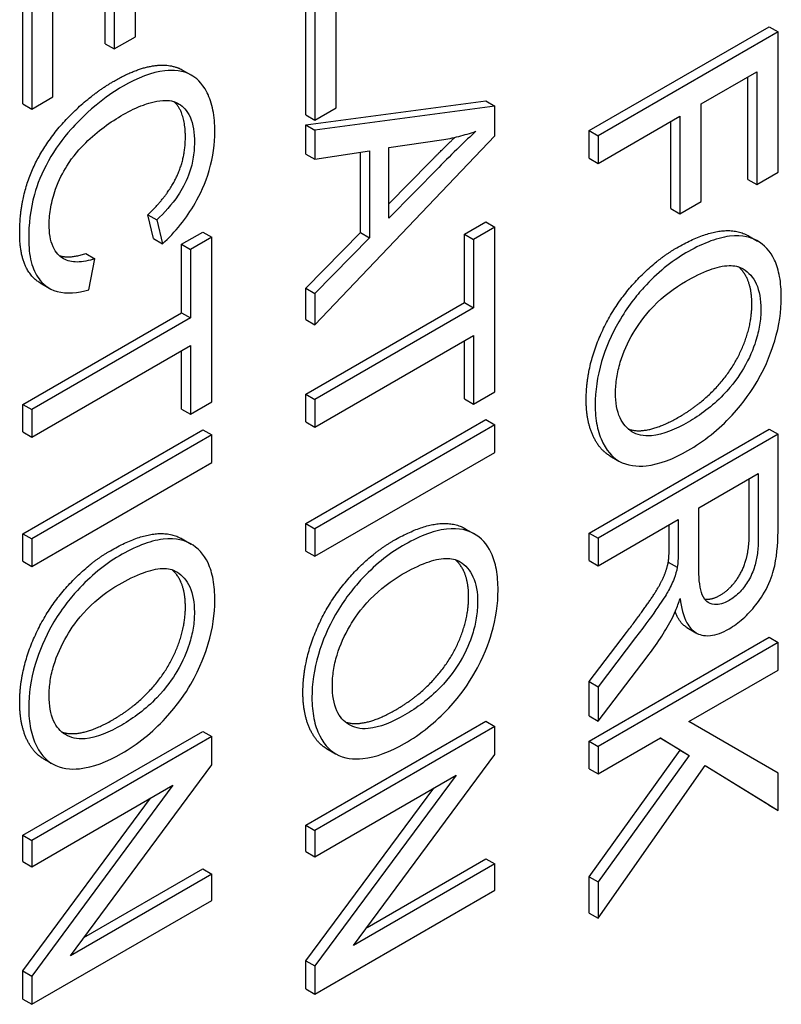
# Model space of a CAD drawing. Units: millimetres. Extents: x 195 to 6071, y 24 to 3405.
# Drawn here: x 994 to 1001, y 2420 to 2430 of the extents above; entities that cross this region are included whole.
import ezdxf

# ---------------------------------------------------------------- set-up
doc = ezdxf.new("R2010")
doc.units = ezdxf.units.MM
doc.header["$LTSCALE"] = 12.5
doc.layers.add('Visible Edges(Hillmar_metric)', color=7, linetype='Continuous', lineweight=25)

msp = doc.modelspace()

# ---------------------------------------------------------------- linework, layer by layer
at = {"layer": 'Visible Edges(Hillmar_metric)'}
for p, q in [((994.8644, 2429.5474), (994.8644, 2430.6785)), ((994.6556, 2430.5579), (994.6556, 2429.4269)), ((994.5672, 2429.4779), (994.5672, 2430.5069)), ((993.7574, 2428.8875), (993.7574, 2430.4122)), ((993.8458, 2430.3611), (993.8458, 2428.8364)), ((994.0547, 2428.957), (994.0547, 2430.211)), ((996.5394, 2428.7783), (996.5394, 2430.0541)), ((996.6278, 2430.0031), (996.6278, 2428.7273)), ((996.8366, 2428.8479), (996.8366, 2429.8529)), ((999.3213, 2428.6248), (1001.0891, 2429.6454)), ((1001.0891, 2429.6454), (1001.1775, 2429.5944)), ((994.6556, 2429.4269), (994.8644, 2429.5474)), ((1001.1775, 2429.5944), (999.4097, 2428.5738)), ((1001.1775, 2428.216), (1001.1775, 2429.5944)), ((994.5672, 2429.4779), (994.6556, 2429.4269)), ((995.3283, 2429.2192), (995.4167, 2429.1681)), ((1000.4216, 2428.8873), (1000.9686, 2429.2031)), ((1000.9686, 2429.2031), (1000.9686, 2428.0954)), ((1000.8802, 2428.1464), (1000.8802, 2429.1521)), ((993.7574, 2428.8875), (993.8458, 2428.8364)), ((993.8458, 2428.8364), (994.0547, 2428.957)), ((996.5394, 2428.6803), (998.3071, 2428.9168)), ((998.3071, 2428.9168), (998.3955, 2428.8657)), ((1000.4216, 2427.9289), (1000.4216, 2428.8873)), ((996.5394, 2428.7783), (996.6278, 2428.7273)), ((998.3955, 2428.8657), (996.6278, 2428.6293)), ((996.6278, 2428.7273), (996.8366, 2428.8479)), ((998.3955, 2428.5733), (998.3955, 2428.8657)), ((996.5394, 2428.6803), (996.6278, 2428.6293)), ((996.5394, 2428.394), (996.5394, 2428.6803)), ((999.4097, 2428.3031), (1000.2127, 2428.7667)), ((1000.1244, 2427.8594), (1000.1244, 2428.7157)), ((1000.2127, 2428.7667), (1000.2127, 2427.8083)), ((996.6278, 2428.6293), (996.6278, 2428.343)), ((999.3213, 2428.6248), (999.4097, 2428.5738)), ((999.3213, 2428.3541), (999.3213, 2428.6248)), ((996.6278, 2426.7187), (998.3955, 2428.5733)), ((997.3527, 2428.4597), (997.8714, 2428.5336)), ((999.4097, 2428.5738), (999.4097, 2428.3031)), ((996.5394, 2428.394), (996.6278, 2428.343)), ((996.6278, 2428.343), (997.1627, 2428.4278)), ((997.0743, 2427.6231), (997.0743, 2428.4138)), ((997.1627, 2428.4278), (997.1627, 2427.5721)), ((997.3527, 2427.7658), (997.3527, 2428.4597)), ((997.3527, 2427.9065), (997.7547, 2428.3147)), ((999.3213, 2428.3541), (999.4097, 2428.3031)), ((997.8431, 2428.2636), (997.3527, 2427.7658)), ((1000.9686, 2428.0954), (1001.1775, 2428.216)), ((1000.8802, 2428.1464), (1000.9686, 2428.0954)), ((1000.2127, 2427.8083), (1000.4216, 2427.9289)), ((1000.1244, 2427.8594), (1000.2127, 2427.8083)), ((994.9863, 2427.7984), (995.0746, 2427.7473)), ((995.0415, 2427.5642), (994.9863, 2427.7984)), ((995.0746, 2427.7473), (995.1299, 2427.5132)), ((998.0983, 2427.6076), (998.3071, 2427.7281)), ((998.3071, 2427.7281), (998.3955, 2427.6771)), ((995.3164, 2427.5082), (995.5252, 2427.6288)), ((995.5252, 2427.6288), (995.6136, 2427.5778)), ((996.5394, 2427.0778), (997.0743, 2427.6231)), ((997.0743, 2427.6231), (997.1627, 2427.5721)), ((998.3955, 2427.6771), (998.1867, 2427.5565)), ((998.3955, 2426.059), (998.3955, 2427.6771)), ((995.0415, 2427.5642), (995.1299, 2427.5132)), ((995.6136, 2427.5778), (995.4047, 2427.4572)), ((995.6136, 2425.9597), (995.6136, 2427.5778)), ((997.1627, 2427.5721), (996.6278, 2427.0268)), ((998.0983, 2427.6076), (998.1867, 2427.5565)), ((998.0983, 2426.9354), (998.0983, 2427.6076)), ((998.1867, 2427.5565), (998.1867, 2426.8844)), ((1000.8869, 2427.5907), (1000.9753, 2427.5397)), ((995.3164, 2427.5082), (995.4047, 2427.4572)), ((995.3164, 2426.8361), (995.3164, 2427.5082)), ((995.4047, 2427.4572), (995.4047, 2426.7851)), ((994.3786, 2427.418), (994.467, 2427.3669)), ((994.4077, 2427.062), (994.467, 2427.3669)), ((993.9294, 2427.1289), (994.0178, 2427.0779)), ((996.5394, 2427.0778), (996.6278, 2427.0268)), ((996.5394, 2426.7697), (996.5394, 2427.0778)), ((996.5394, 2426.0354), (998.0983, 2426.9354)), ((996.6278, 2427.0268), (996.6278, 2426.7187)), ((998.0983, 2426.9354), (998.1867, 2426.8844)), ((998.1867, 2426.8844), (996.6278, 2425.9844)), ((993.7574, 2425.9361), (995.3164, 2426.8361)), ((995.4047, 2426.7851), (993.8458, 2425.885)), ((995.3164, 2426.8361), (995.4047, 2426.7851)), ((996.5394, 2426.7697), (996.6278, 2426.7187)), ((996.6278, 2425.7136), (998.1867, 2426.6137)), ((998.0983, 2425.9895), (998.0983, 2426.5627)), ((998.1867, 2426.6137), (998.1867, 2425.9385)), ((993.8458, 2425.6143), (995.4047, 2426.5144)), ((995.3164, 2425.8902), (995.3164, 2426.4633)), ((995.4047, 2426.5144), (995.4047, 2425.8391)), ((996.5394, 2426.0354), (996.6278, 2425.9844)), ((996.5394, 2425.7647), (996.5394, 2426.0354)), ((996.6278, 2425.9844), (996.6278, 2425.7136)), ((998.0983, 2425.9895), (998.1867, 2425.9385)), ((998.1867, 2425.9385), (998.3955, 2426.059)), ((993.7574, 2425.9361), (993.8458, 2425.885)), ((993.7574, 2425.6653), (993.7574, 2425.9361)), ((993.8458, 2425.885), (993.8458, 2425.6143)), ((995.3164, 2425.8902), (995.4047, 2425.8391)), ((995.4047, 2425.8391), (995.6136, 2425.9597)), ((996.5394, 2424.7658), (998.3071, 2425.7865)), ((998.3071, 2425.7865), (998.3955, 2425.7354)), ((993.7574, 2424.6665), (995.5252, 2425.6871)), ((995.5252, 2425.6871), (995.6136, 2425.6361)), ((996.5394, 2425.7647), (996.6278, 2425.7136)), ((998.3955, 2425.7354), (996.6278, 2424.7148)), ((998.3955, 2425.4647), (998.3955, 2425.7354)), ((999.3213, 2424.673), (1001.0891, 2425.6937)), ((1001.0891, 2425.6937), (1001.1775, 2425.6426)), ((993.7574, 2425.6653), (993.8458, 2425.6143)), ((995.6136, 2425.6361), (993.8458, 2424.6155)), ((995.6136, 2425.3654), (995.6136, 2425.6361)), ((1001.1775, 2425.6426), (999.4097, 2424.622)), ((1001.1775, 2424.7371), (1001.1775, 2425.6426)), ((996.6278, 2424.4441), (998.3955, 2425.4647)), ((999.5247, 2425.4313), (999.6131, 2425.3802)), ((993.8458, 2424.3448), (995.6136, 2425.3654)), ((1000.3973, 2424.9215), (1000.9821, 2425.2591)), ((1000.8937, 2424.6645), (1000.8937, 2425.2081)), ((1000.9821, 2425.2591), (1000.9821, 2424.6134)), ((1000.3973, 2424.3412), (1000.3973, 2424.9215)), ((996.5394, 2424.7658), (996.6278, 2424.7148)), ((996.5394, 2424.4951), (996.5394, 2424.7658)), ((996.6278, 2424.7148), (996.6278, 2424.4441)), ((998.1049, 2424.715), (998.1933, 2424.664)), ((999.4097, 2424.3513), (1000.1952, 2424.8048)), ((1000.1068, 2424.5431), (1000.1068, 2424.7538)), ((1000.1952, 2424.8048), (1000.1952, 2424.4921)), ((993.7574, 2424.6665), (993.8458, 2424.6155)), ((993.7574, 2424.3958), (993.7574, 2424.6665)), ((993.8458, 2424.6155), (993.8458, 2424.3448)), ((995.323, 2424.6157), (995.4114, 2424.5646)), ((999.3213, 2424.673), (999.4097, 2424.622)), ((999.3213, 2424.4023), (999.3213, 2424.673)), ((999.4097, 2424.622), (999.4097, 2424.3513)), ((996.5394, 2424.4951), (996.6278, 2424.4441)), ((993.7574, 2424.3958), (993.8458, 2424.3448)), ((999.3213, 2424.4023), (999.4097, 2424.3513)), ((1000.0988, 2424.3875), (1000.1871, 2424.3365)), ((1000.2818, 2423.7449), (1000.3702, 2423.6938)), ((999.3213, 2423.2137), (999.6892, 2423.6968)), ((999.3213, 2422.6287), (1001.0891, 2423.6493)), ((1001.0891, 2423.6493), (1001.1775, 2423.5983)), ((999.7775, 2423.6457), (999.4097, 2423.1626)), ((1001.1775, 2423.5983), (999.4097, 2422.5776)), ((1001.1775, 2423.3276), (1001.1775, 2423.5983)), ((999.4097, 2422.825), (999.8907, 2423.4559)), ((1000.3017, 2422.8219), (1001.1775, 2423.3276)), ((999.3213, 2423.2137), (999.4097, 2423.1626)), ((999.3213, 2422.8761), (999.3213, 2423.2137)), ((999.4097, 2423.1626), (999.4097, 2422.825)), ((999.3213, 2422.8761), (999.4097, 2422.825)), ((996.5394, 2421.8036), (998.3071, 2422.8242)), ((998.3071, 2422.8242), (998.3955, 2422.7731)), ((1001.1775, 2422.3132), (1000.3017, 2422.8219)), ((993.7574, 2421.7042), (995.5252, 2422.7248)), ((995.5252, 2422.7248), (995.6136, 2422.6738)), ((998.3955, 2422.7731), (996.6278, 2421.7525)), ((998.3955, 2422.4962), (998.3955, 2422.7731)), ((995.6136, 2422.6738), (993.8458, 2421.6532)), ((995.6136, 2422.3969), (995.6136, 2422.6738)), ((999.3213, 2422.6287), (999.4097, 2422.5776)), ((999.3213, 2422.358), (999.3213, 2422.6287)), ((999.4097, 2422.3069), (1000.0228, 2422.6609)), ((1000.2146, 2422.5392), (1000.0199, 2422.6592)), ((1000.0228, 2422.6609), (1000.303, 2422.4882)), ((996.7427, 2422.5556), (996.8311, 2422.5045)), ((997.0077, 2420.6214), (998.3955, 2422.4962)), ((999.3213, 2421.2969), (1000.2146, 2422.5392)), ((999.4097, 2422.5776), (999.4097, 2422.3069)), ((1000.303, 2422.4882), (999.4097, 2421.2459)), ((1000.2146, 2422.5392), (1000.303, 2422.4882)), ((993.9608, 2422.4562), (994.0492, 2422.4052)), ((994.2258, 2420.5221), (995.6136, 2422.3969)), ((996.6278, 2421.4943), (998.0156, 2422.2955)), ((998.0156, 2422.2955), (996.6278, 2420.4207)), ((999.3213, 2422.358), (999.4097, 2422.3069)), ((999.4097, 2420.8896), (1000.4607, 2422.3894)), ((1001.0891, 2421.9986), (1000.459, 2422.387)), ((1000.4607, 2422.3894), (1001.1775, 2421.9475)), ((1001.1775, 2421.9475), (1001.1775, 2422.3132)), ((993.8458, 2421.3949), (995.2336, 2422.1962)), ((995.2336, 2422.1962), (993.8458, 2420.3214)), ((996.5394, 2420.4718), (997.7952, 2422.1683)), ((993.7574, 2420.3724), (995.0133, 2422.069)), ((1001.0891, 2421.9986), (1001.1775, 2421.9475)), ((996.5394, 2421.8036), (996.6278, 2421.7525)), ((996.5394, 2421.5453), (996.5394, 2421.8036)), ((996.6278, 2421.7525), (996.6278, 2421.4943)), ((993.7574, 2421.7042), (993.8458, 2421.6532)), ((993.7574, 2421.4459), (993.7574, 2421.7042)), ((993.8458, 2421.6532), (993.8458, 2421.3949)), ((996.5394, 2421.5453), (996.6278, 2421.4943)), ((993.7574, 2421.4459), (993.8458, 2421.3949)), ((997.1397, 2420.7997), (998.3071, 2421.4737)), ((998.3071, 2421.4737), (998.3955, 2421.4227)), ((994.3577, 2420.7003), (995.5252, 2421.3744)), ((995.5252, 2421.3744), (995.6136, 2421.3233)), ((998.3955, 2421.4227), (997.0077, 2420.6214)), ((998.3955, 2421.1644), (998.3955, 2421.4227)), ((995.6136, 2421.3233), (994.2258, 2420.5221)), ((995.6136, 2421.0651), (995.6136, 2421.3233)), ((999.3213, 2421.2969), (999.4097, 2421.2459)), ((999.3213, 2420.9406), (999.3213, 2421.2969)), ((999.4097, 2421.2459), (999.4097, 2420.8896)), ((996.6278, 2420.1438), (998.3955, 2421.1644)), ((993.8458, 2420.0445), (995.6136, 2421.0651)), ((999.3213, 2420.9406), (999.4097, 2420.8896)), ((996.5394, 2420.4718), (996.6278, 2420.4207)), ((996.5394, 2420.1948), (996.5394, 2420.4718)), ((993.7574, 2420.3724), (993.8458, 2420.3214)), ((993.7574, 2420.0955), (993.7574, 2420.3724)), ((996.6278, 2420.4207), (996.6278, 2420.1438)), ((993.8458, 2420.3214), (993.8458, 2420.0445)), ((996.5394, 2420.1948), (996.6278, 2420.1438)), ((993.7574, 2420.0955), (993.8458, 2420.0445))]:
    msp.add_line(p, q, dxfattribs=at)
for points, degree, knots in [([(994.6548, 2429.1115), (994.931, 2429.271), (995.2469, 2429.2662), (995.3283, 2429.2192)], 2, [0, 0, 0, 1, 1.532143, 1.532143, 1.532143]), ([(995.6446, 2428.6163), (995.6446, 2428.6906), (995.6386, 2428.7609), (995.6129, 2428.8894), (995.5939, 2428.9466), (995.5165, 2429.1012), (995.4534, 2429.1475), (995.3295, 2429.2171), (995.2355, 2429.2222), (995.0243, 2429.199), (994.884, 2429.1418), (994.7432, 2429.0605)], 3, [-0.1055346, -0.1055346, -0.1055346, -0.1055346, -0.0983663, -0.0983663, -0.0914173, -0.0914173, -0.0773019, -0.0773019, -0.0477968, -0.0477968, 0, 0, 0, 0]), ([(994.7432, 2429.0605), (994.6539, 2429.0089), (994.5652, 2428.9476), (994.3563, 2428.7749), (994.2703, 2428.6808), (994.1497, 2428.5447), (994.0744, 2428.4417), (993.9422, 2428.206), (993.9006, 2428.0979), (993.8308, 2427.847), (993.8162, 2427.7), (993.8162, 2427.5653)], 3, [-0.1100976, -0.1100976, -0.1100976, -0.1100976, -0.102063, -0.102063, -0.0908725, -0.0908725, -0.0662031, -0.0662031, -0.0395942, -0.0395942, 0, 0, 0, 0]), ([(994.7445, 2428.7827), (994.8111, 2428.8212), (994.8771, 2428.8524), (994.974, 2428.8873), (995.057, 2428.916), (995.1936, 2428.9257), (995.2481, 2428.9143), (995.3314, 2428.8632), (995.3717, 2428.8264), (995.4319, 2428.689), (995.4438, 2428.6013), (995.4438, 2428.5066)], 3, [-0.2172219, -0.2172219, -0.2172219, -0.2172219, -0.1303708, -0.1303708, -0.0886564, -0.0886564, -0.0545541, -0.0545541, -0.0278406, -0.0278406, 0, 0, 0, 0]), ([(995.3554, 2428.5576), (995.3554, 2428.7925), (995.2504, 2428.9026), (995.2426, 2428.9096)], 2, [0, 0, 0, 1, 1.075636, 1.075636, 1.075636]), ([(994.0169, 2427.7046), (994.0169, 2427.7583), (994.0221, 2427.8143), (994.0438, 2427.9308), (994.0599, 2427.9896), (994.1139, 2428.1412), (994.1513, 2428.2141), (994.253, 2428.3756), (994.3213, 2428.4505), (994.4937, 2428.6205), (994.6204, 2428.7111), (994.7445, 2428.7827)], 3, [-0.09108359, -0.09108359, -0.09108359, -0.09108359, -0.0828399, -0.0828399, -0.07467152, -0.07467152, -0.0620287, -0.0620287, -0.04214471, -0.04214471, 0, 0, 0, 0]), ([(995.1299, 2427.5132), (995.1918, 2427.5699), (995.2516, 2427.6325), (995.3601, 2427.767), (995.408, 2427.8366), (995.5, 2427.997), (995.5522, 2428.1059), (995.629, 2428.3684), (995.6446, 2428.4964), (995.6446, 2428.6163)], 3, [-0.1297057, -0.1297057, -0.1297057, -0.1297057, -0.0985056, -0.0985056, -0.069215, -0.069215, -0.0352385, -0.0352385, 0, 0, 0, 0]), ([(998.2096, 2428.6184), (998.1559, 2428.5699), (998.0993, 2428.5162), (997.9792, 2428.4), (997.9096, 2428.3307), (997.8431, 2428.2636)], 3, [-0.04298131, -0.04298131, -0.04298131, -0.04298131, -0.02409883, -0.02409883, 0, 0, 0, 0]), ([(997.8714, 2428.5336), (997.927, 2428.5426), (997.9833, 2428.5541), (998.0961, 2428.5824), (998.1526, 2428.5991), (998.2096, 2428.6184)], 3, [-0.03981048, -0.03981048, -0.03981048, -0.03981048, -0.01974572, -0.01974572, 0, 0, 0, 0]), ([(995.4438, 2428.5066), (995.4438, 2428.455), (995.4396, 2428.4007), (995.4204, 2428.2935), (995.4064, 2428.2415), (995.3567, 2428.1089), (995.3192, 2428.0431), (995.2225, 2427.8989), (995.1486, 2427.8175), (995.0746, 2427.7473)], 3, [-0.06305232, -0.06305232, -0.06305232, -0.06305232, -0.05193092, -0.05193092, -0.04180646, -0.04180646, -0.02635931, -0.02635931, 0, 0, 0, 0]), ([(993.9294, 2427.1289), (993.9028, 2427.1443), (993.7278, 2427.2974), (993.7278, 2427.6163)], 2, [0.845745, 0.845745, 0.845745, 1, 2, 2, 2]), ([(994.467, 2427.3669), (994.4065, 2427.3472), (994.3465, 2427.3346), (994.242, 2427.3344), (994.1971, 2427.344), (994.1189, 2427.3889), (994.0818, 2427.4269), (994.0284, 2427.546), (994.0169, 2427.6213), (994.0169, 2427.7046)], 3, [-0.09629999, -0.09629999, -0.09629999, -0.09629999, -0.07049446, -0.07049446, -0.04765959, -0.04765959, -0.02448834, -0.02448834, 0, 0, 0, 0]), ([(1000.1823, 2427.4743), (1000.6229, 2427.7287), (1000.8793, 2427.5951), (1000.8869, 2427.5907)], 2, [0, 0, 0, 1, 1.031469, 1.031469, 1.031469]), ([(993.8162, 2427.5653), (993.8162, 2427.4829), (993.8238, 2427.4052), (993.8581, 2427.2706), (993.8832, 2427.2144), (993.9494, 2427.1254), (994.003, 2427.0707), (994.1893, 2427.0203), (994.2966, 2427.0308), (994.4077, 2427.062)], 3, [-0.1666375, -0.1666375, -0.1666375, -0.1666375, -0.1210575, -0.1210575, -0.0784398, -0.0784398, -0.0389438, -0.0389438, 0, 0, 0, 0]), ([(1001.2085, 2426.9876), (1001.2085, 2427.0591), (1001.2033, 2427.1274), (1001.1808, 2427.2505), (1001.1644, 2427.3051), (1001.1007, 2427.4408), (1001.0417, 2427.5035), (1000.9175, 2427.5714), (1000.8336, 2427.6038), (1000.5647, 2427.5706), (1000.4166, 2427.5075), (1000.2707, 2427.4233)], 3, [-0.2552462, -0.2552462, -0.2552462, -0.2552462, -0.2118641, -0.2118641, -0.1711208, -0.1711208, -0.0979824, -0.0979824, -0.0495211, -0.0495211, 0, 0, 0, 0]), ([(1000.2707, 2427.4233), (1000.1995, 2427.3822), (1000.129, 2427.3333), (999.9901, 2427.2191), (999.9233, 2427.1552), (999.7868, 2427.0058), (999.6969, 2426.896), (999.5405, 2426.6224), (999.4829, 2426.4882), (999.3994, 2426.2076), (999.3801, 2426.0659), (999.3801, 2425.932)], 3, [-0.1892376, -0.1892376, -0.1892376, -0.1892376, -0.1520667, -0.1520667, -0.1151403, -0.1151403, -0.073963, -0.073963, -0.0393591, -0.0393591, 0, 0, 0, 0]), ([(1000.268, 2427.1432), (1000.3471, 2427.1889), (1000.4287, 2427.2299), (1000.5713, 2427.2821), (1000.6359, 2427.2981), (1000.7475, 2427.301), (1000.7952, 2427.2911), (1000.8883, 2427.2333), (1000.9326, 2427.1836), (1000.9936, 2427.0496), (1001.0077, 2426.9653), (1001.0077, 2426.8702)], 3, [-0.1227372, -0.1227372, -0.1227372, -0.1227372, -0.0958398, -0.0958398, -0.0735054, -0.0735054, -0.0538567, -0.0538567, -0.0279733, -0.0279733, 0, 0, 0, 0]), ([(999.5808, 2426.0495), (999.5808, 2426.0977), (999.5844, 2426.1478), (999.5998, 2426.2491), (999.6112, 2426.2994), (999.6565, 2426.4485), (999.6998, 2426.5439), (999.7932, 2426.7031), (999.8557, 2426.7987), (1000.0525, 2427.0021), (1000.1609, 2427.0814), (1000.268, 2427.1432)], 3, [-0.1739931, -0.1739931, -0.1739931, -0.1739931, -0.1468757, -0.1468757, -0.1210958, -0.1210958, -0.0717638, -0.0717638, -0.0363471, -0.0363471, 0, 0, 0, 0]), ([(1000.2909, 2425.4824), (1000.3675, 2425.5266), (1000.4441, 2425.5783), (1000.59, 2425.6952), (1000.6586, 2425.7588), (1000.8453, 2425.9604), (1000.922, 2426.0777), (1001.0677, 2426.3284), (1001.1184, 2426.4754), (1001.1886, 2426.7109), (1001.2085, 2426.8531), (1001.2085, 2426.9876)], 3, [-0.08640684, -0.08640684, -0.08640684, -0.08640684, -0.07975096, -0.07975096, -0.0735006, -0.0735006, -0.06207139, -0.06207139, -0.0395432, -0.0395432, 0, 0, 0, 0]), ([(1001.0077, 2426.8702), (1001.0077, 2426.8202), (1001.0037, 2426.7681), (1000.9863, 2426.6618), (1000.9735, 2426.6087), (1000.9335, 2426.4835), (1000.8965, 2426.3896), (1000.795, 2426.2181), (1000.7331, 2426.1277), (1000.5287, 2425.9168), (1000.4107, 2425.8301), (1000.2936, 2425.7624)], 3, [-0.2021515, -0.2021515, -0.2021515, -0.2021515, -0.1627721, -0.1627721, -0.1247088, -0.1247088, -0.0744916, -0.0744916, -0.0397608, -0.0397608, 0, 0, 0, 0]), ([(999.5247, 2425.4313), (999.4516, 2425.4735), (999.2917, 2425.7185), (999.2917, 2425.983)], 2, [1.534722, 1.534722, 1.534722, 2, 3, 3, 3]), ([(1000.2936, 2425.7624), (1000.1719, 2425.6922), (1000.0463, 2425.6383), (999.8524, 2425.621), (999.7911, 2425.638), (999.6916, 2425.6983), (999.6521, 2425.7428), (999.5939, 2425.872), (999.5808, 2425.956), (999.5808, 2426.0495)], 3, [-0.1088778, -0.1088778, -0.1088778, -0.1088778, -0.075811, -0.075811, -0.0517711, -0.0517711, -0.0274616, -0.0274616, 0, 0, 0, 0]), ([(999.3801, 2425.932), (999.3801, 2425.8595), (999.3862, 2425.7911), (999.412, 2425.6648), (999.4312, 2425.6081), (999.5107, 2425.4487), (999.5758, 2425.4016), (999.6978, 2425.3316), (999.7936, 2425.3247), (1000.0104, 2425.3467), (1000.1493, 2425.4006), (1000.2909, 2425.4824)], 3, [-0.1073709, -0.1073709, -0.1073709, -0.1073709, -0.1005973, -0.1005973, -0.0939015, -0.0939015, -0.0795959, -0.0795959, -0.0480589, -0.0480589, 0, 0, 0, 0]), ([(997.4004, 2424.5986), (997.8409, 2424.853), (998.0974, 2424.7194), (998.1049, 2424.715)], 2, [0, 0, 0, 1, 1.031469, 1.031469, 1.031469]), ([(998.4265, 2424.1119), (998.4265, 2424.1834), (998.4214, 2424.2517), (998.3989, 2424.3748), (998.3824, 2424.4294), (998.3187, 2424.5651), (998.2598, 2424.6278), (998.1355, 2424.6957), (998.0517, 2424.7281), (997.7828, 2424.6949), (997.6346, 2424.6318), (997.4887, 2424.5476)], 3, [-0.2552462, -0.2552462, -0.2552462, -0.2552462, -0.2118641, -0.2118641, -0.1711208, -0.1711208, -0.0979824, -0.0979824, -0.0495211, -0.0495211, 0, 0, 0, 0]), ([(1000.6951, 2423.7321), (1000.7416, 2423.7589), (1000.7875, 2423.7919), (1000.8767, 2423.8713), (1000.9184, 2423.9162), (1000.991, 2424.0082), (1001.0348, 2424.0695), (1001.1125, 2424.2278), (1001.132, 2424.2975), (1001.1697, 2424.4726), (1001.1775, 2424.6098), (1001.1775, 2424.7371)], 3, [-0.110073, -0.110073, -0.110073, -0.110073, -0.0903426, -0.0903426, -0.070916, -0.070916, -0.0544789, -0.0544789, -0.0374274, -0.0374274, 0, 0, 0, 0]), ([(994.6184, 2424.4993), (995.059, 2424.7536), (995.3154, 2424.62), (995.323, 2424.6157)], 2, [0, 0, 0, 1, 1.031469, 1.031469, 1.031469]), ([(995.6446, 2424.0126), (995.6446, 2424.084), (995.6395, 2424.1524), (995.617, 2424.2755), (995.6005, 2424.33), (995.5368, 2424.4657), (995.4779, 2424.5284), (995.3536, 2424.5963), (995.2697, 2424.6288), (995.0008, 2424.5955), (994.8527, 2424.5325), (994.7068, 2424.4482)], 3, [-0.2552462, -0.2552462, -0.2552462, -0.2552462, -0.2118641, -0.2118641, -0.1711208, -0.1711208, -0.0979824, -0.0979824, -0.0495211, -0.0495211, 0, 0, 0, 0]), ([(997.4887, 2424.5476), (997.4175, 2424.5065), (997.347, 2424.4576), (997.2082, 2424.3434), (997.1414, 2424.2795), (997.0048, 2424.1301), (996.9149, 2424.0203), (996.7586, 2423.7467), (996.701, 2423.6125), (996.6175, 2423.3319), (996.5981, 2423.1902), (996.5981, 2423.0563)], 3, [-0.1892376, -0.1892376, -0.1892376, -0.1892376, -0.1520667, -0.1520667, -0.1151403, -0.1151403, -0.073963, -0.073963, -0.0393591, -0.0393591, 0, 0, 0, 0]), ([(1000.9821, 2424.6134), (1000.9821, 2424.5678), (1000.9797, 2424.5195), (1000.9677, 2424.4299), (1000.9593, 2424.3872), (1000.9313, 2424.2951), (1000.9119, 2424.2514), (1000.8621, 2424.1667), (1000.8348, 2424.1296), (1000.7693, 2424.0604), (1000.7326, 2424.0322), (1000.6951, 2424.0106)], 3, [-0.05937206, -0.05937206, -0.05937206, -0.05937206, -0.04680105, -0.04680105, -0.0362981, -0.0362981, -0.02408686, -0.02408686, -0.01272131, -0.01272131, 0, 0, 0, 0]), ([(994.7068, 2424.4482), (994.6356, 2424.4071), (994.5651, 2424.3582), (994.4263, 2424.2441), (994.3594, 2424.1801), (994.2229, 2424.0307), (994.133, 2423.921), (993.9766, 2423.6474), (993.9191, 2423.5132), (993.8355, 2423.2325), (993.8162, 2423.0909), (993.8162, 2422.957)], 3, [-0.1892376, -0.1892376, -0.1892376, -0.1892376, -0.1520667, -0.1520667, -0.1151403, -0.1151403, -0.073963, -0.073963, -0.0393591, -0.0393591, 0, 0, 0, 0]), ([(997.486, 2424.2675), (997.5652, 2424.3132), (997.6467, 2424.3542), (997.7893, 2424.4063), (997.854, 2424.4224), (997.9656, 2424.4252), (998.0132, 2424.4154), (998.1063, 2424.3576), (998.1507, 2424.3079), (998.2116, 2424.1739), (998.2258, 2424.0896), (998.2258, 2423.9945)], 3, [-0.1227372, -0.1227372, -0.1227372, -0.1227372, -0.0958398, -0.0958398, -0.0735054, -0.0735054, -0.0538567, -0.0538567, -0.0279733, -0.0279733, 0, 0, 0, 0]), ([(1000.1952, 2424.4921), (1000.1952, 2424.4631), (1000.1948, 2424.431), (1000.1922, 2424.3814), (1000.1904, 2424.3573), (1000.1871, 2424.3365)], 3, [-0.01427794, -0.01427794, -0.01427794, -0.01427794, -0.00565959, -0.00565959, 0, 0, 0, 0]), ([(994.7041, 2424.1682), (994.7833, 2424.2139), (994.8648, 2424.2548), (995.0074, 2424.307), (995.072, 2424.323), (995.1836, 2424.3259), (995.2313, 2424.3161), (995.3244, 2424.2583), (995.3687, 2424.2085), (995.4297, 2424.0746), (995.4438, 2423.9903), (995.4438, 2423.8951)], 3, [-0.1227372, -0.1227372, -0.1227372, -0.1227372, -0.0958398, -0.0958398, -0.0735054, -0.0735054, -0.0538567, -0.0538567, -0.0279733, -0.0279733, 0, 0, 0, 0]), ([(1000.1871, 2424.3365), (1000.1801, 2424.3001), (1000.1691, 2424.2629), (1000.1367, 2424.1761), (1000.1166, 2424.1362), (1000.0534, 2424.0267), (999.9798, 2423.913), (999.7775, 2423.6457)], 3, [-0.1699929, -0.1699929, -0.1699929, -0.1699929, -0.1320455, -0.1320455, -0.0816712, -0.0816712, 0, 0, 0, 0]), ([(1000.6951, 2424.0106), (1000.6704, 2423.9963), (1000.6461, 2423.9857), (1000.5982, 2423.9725), (1000.5755, 2423.9702), (1000.5176, 2423.9741), (1000.4941, 2423.9865), (1000.4483, 2424.0248), (1000.4329, 2424.0607), (1000.4036, 2424.1542), (1000.3973, 2424.2475), (1000.3973, 2424.3412)], 3, [-0.05365687, -0.05365687, -0.05365687, -0.05365687, -0.04975222, -0.04975222, -0.04583127, -0.04583127, -0.03927447, -0.03927447, -0.02754029, -0.02754029, 0, 0, 0, 0]), ([(996.7989, 2423.1738), (996.7989, 2423.222), (996.8024, 2423.2721), (996.8179, 2423.3734), (996.8292, 2423.4237), (996.8745, 2423.5728), (996.9179, 2423.6682), (997.0113, 2423.8274), (997.0738, 2423.923), (997.2706, 2424.1264), (997.379, 2424.2057), (997.486, 2424.2675)], 3, [-0.1739931, -0.1739931, -0.1739931, -0.1739931, -0.1468757, -0.1468757, -0.1210958, -0.1210958, -0.0717638, -0.0717638, -0.0363471, -0.0363471, 0, 0, 0, 0]), ([(994.0169, 2423.0744), (994.0169, 2423.1227), (994.0205, 2423.1728), (994.0359, 2423.2741), (994.0473, 2423.3244), (994.0926, 2423.4734), (994.1359, 2423.5688), (994.2293, 2423.7281), (994.2918, 2423.8237), (994.4886, 2424.027), (994.597, 2424.1063), (994.7041, 2424.1682)], 3, [-0.1739931, -0.1739931, -0.1739931, -0.1739931, -0.1468757, -0.1468757, -0.1210958, -0.1210958, -0.0717638, -0.0717638, -0.0363471, -0.0363471, 0, 0, 0, 0]), ([(997.509, 2422.6067), (997.5856, 2422.6509), (997.6621, 2422.7026), (997.8081, 2422.8195), (997.8767, 2422.8831), (998.0634, 2423.0847), (998.14, 2423.202), (998.2858, 2423.4527), (998.3365, 2423.5997), (998.4067, 2423.8352), (998.4265, 2423.9774), (998.4265, 2424.1119)], 3, [-0.08640684, -0.08640684, -0.08640684, -0.08640684, -0.07975096, -0.07975096, -0.0735006, -0.0735006, -0.06207139, -0.06207139, -0.0395432, -0.0395432, 0, 0, 0, 0]), ([(994.727, 2422.5073), (994.8037, 2422.5516), (994.8802, 2422.6032), (995.0261, 2422.7202), (995.0947, 2422.7838), (995.2815, 2422.9854), (995.3581, 2423.1027), (995.5038, 2423.3533), (995.5545, 2423.5003), (995.6247, 2423.7359), (995.6446, 2423.8781), (995.6446, 2424.0126)], 3, [-0.08640684, -0.08640684, -0.08640684, -0.08640684, -0.07975096, -0.07975096, -0.0735006, -0.0735006, -0.06207139, -0.06207139, -0.0395432, -0.0395432, 0, 0, 0, 0]), ([(998.2258, 2423.9945), (998.2258, 2423.9445), (998.2217, 2423.8924), (998.2044, 2423.7861), (998.1916, 2423.733), (998.1515, 2423.6077), (998.1145, 2423.5139), (998.0131, 2423.3424), (997.9511, 2423.252), (997.7468, 2423.0411), (997.6288, 2422.9544), (997.5116, 2422.8867)], 3, [-0.2021515, -0.2021515, -0.2021515, -0.2021515, -0.1627721, -0.1627721, -0.1247088, -0.1247088, -0.0744916, -0.0744916, -0.0397608, -0.0397608, 0, 0, 0, 0]), ([(1000.1265, 2423.8161), (1000.1426, 2423.8462), (1000.1572, 2423.8786), (1000.186, 2423.9486), (1000.2009, 2423.9893), (1000.2141, 2424.0285)], 3, [-0.01846797, -0.01846797, -0.01846797, -0.01846797, -0.01028737, -0.01028737, 0, 0, 0, 0]), ([(1000.2141, 2424.0285), (1000.2253, 2423.9415), (1000.2453, 2423.8572), (1000.3039, 2423.7488), (1000.3341, 2423.7138), (1000.3983, 2423.6782), (1000.4434, 2423.659), (1000.57, 2423.6717), (1000.6319, 2423.6956), (1000.6951, 2423.7321)], 3, [-0.1428551, -0.1428551, -0.1428551, -0.1428551, -0.085047, -0.085047, -0.0465023, -0.0465023, -0.0214653, -0.0214653, 0, 0, 0, 0]), ([(995.4438, 2423.8951), (995.4438, 2423.8451), (995.4398, 2423.7931), (995.4224, 2423.6868), (995.4096, 2423.6337), (995.3696, 2423.5084), (995.3326, 2423.4146), (995.2312, 2423.2431), (995.1692, 2423.1527), (994.9649, 2422.9418), (994.8469, 2422.855), (994.7297, 2422.7874)], 3, [-0.2021515, -0.2021515, -0.2021515, -0.2021515, -0.1627721, -0.1627721, -0.1247088, -0.1247088, -0.0744916, -0.0744916, -0.0397608, -0.0397608, 0, 0, 0, 0]), ([(999.8907, 2423.4559), (999.9355, 2423.5153), (999.9792, 2423.5767), (1000.0579, 2423.6969), (1000.0936, 2423.7559), (1000.1265, 2423.8161)], 3, [-0.0345865, -0.0345865, -0.0345865, -0.0345865, -0.01646863, -0.01646863, 0, 0, 0, 0]), ([(997.5116, 2422.8867), (997.3899, 2422.8165), (997.2643, 2422.7626), (997.0705, 2422.7453), (997.0092, 2422.7623), (996.9097, 2422.8226), (996.8701, 2422.8671), (996.8119, 2422.9963), (996.7989, 2423.0803), (996.7989, 2423.1738)], 3, [-0.1088778, -0.1088778, -0.1088778, -0.1088778, -0.075811, -0.075811, -0.0517711, -0.0517711, -0.0274616, -0.0274616, 0, 0, 0, 0]), ([(994.7297, 2422.7874), (994.608, 2422.7171), (994.4824, 2422.6633), (994.2885, 2422.646), (994.2272, 2422.663), (994.1277, 2422.7232), (994.0882, 2422.7678), (994.03, 2422.897), (994.0169, 2422.981), (994.0169, 2423.0744)], 3, [-0.1088778, -0.1088778, -0.1088778, -0.1088778, -0.075811, -0.075811, -0.0517711, -0.0517711, -0.0274616, -0.0274616, 0, 0, 0, 0]), ([(996.7427, 2422.5556), (996.6697, 2422.5978), (996.5097, 2422.8428), (996.5097, 2423.1073)], 2, [1.534722, 1.534722, 1.534722, 2, 3, 3, 3]), ([(993.9608, 2422.4562), (993.8877, 2422.4984), (993.7278, 2422.7435), (993.7278, 2423.008)], 2, [1.534722, 1.534722, 1.534722, 2, 3, 3, 3]), ([(996.5981, 2423.0563), (996.5981, 2422.9837), (996.6043, 2422.9154), (996.6301, 2422.7891), (996.6493, 2422.7324), (996.7288, 2422.573), (996.7939, 2422.5259), (996.9159, 2422.4559), (997.0117, 2422.449), (997.2285, 2422.4709), (997.3674, 2422.5249), (997.509, 2422.6067)], 3, [-0.1073709, -0.1073709, -0.1073709, -0.1073709, -0.1005973, -0.1005973, -0.0939015, -0.0939015, -0.0795959, -0.0795959, -0.0480589, -0.0480589, 0, 0, 0, 0]), ([(993.8162, 2422.957), (993.8162, 2422.8844), (993.8223, 2422.8161), (993.8481, 2422.6898), (993.8673, 2422.6331), (993.9469, 2422.4737), (994.012, 2422.4266), (994.134, 2422.3566), (994.2297, 2422.3497), (994.4466, 2422.3716), (994.5854, 2422.4256), (994.727, 2422.5073)], 3, [-0.1073709, -0.1073709, -0.1073709, -0.1073709, -0.1005973, -0.1005973, -0.0939015, -0.0939015, -0.0795959, -0.0795959, -0.0480589, -0.0480589, 0, 0, 0, 0])]:
    msp.add_open_spline(points, degree=degree, knots=knots, dxfattribs=at)
for points in [[(993.7278, 2427.6163), (993.7278, 2427.9462), (993.9609, 2428.4946), (994.4015, 2428.9652), (994.6548, 2429.1115)], [(994.9863, 2427.7984), (995.1789, 2427.9812), (995.3554, 2428.3523), (995.3554, 2428.5576)], [(997.7547, 2428.3147), (997.8949, 2428.456), (998.0033, 2428.5595)], [(999.2917, 2425.983), (999.2917, 2426.2724), (999.5329, 2426.866), (999.9492, 2427.3397), (1000.1823, 2427.4743)], [(994.1168, 2427.3972), (994.2199, 2427.3661), (994.3786, 2427.418)], [(1000.9193, 2426.9212), (1000.9193, 2427.1742), (1000.7862, 2427.2884)], [(1000.2052, 2425.8135), (1000.4208, 2425.9379), (1000.7428, 2426.2919), (1000.9193, 2426.7189), (1000.9193, 2426.9212)], [(999.705, 2425.6943), (999.8874, 2425.63), (1000.2052, 2425.8135)], [(1000.6067, 2424.0616), (1000.732, 2424.1339), (1000.8937, 2424.4373), (1000.8937, 2424.6645)], [(996.5097, 2423.1073), (996.5097, 2423.3967), (996.7509, 2423.9903), (997.1673, 2424.464), (997.4004, 2424.5986)], [(1000.0988, 2424.3875), (1000.1068, 2424.4389), (1000.1068, 2424.5431)], [(993.7278, 2423.008), (993.7278, 2423.2974), (993.969, 2423.8909), (994.3853, 2424.3647), (994.6184, 2424.4993)], [(998.1374, 2424.0455), (998.1374, 2424.2985), (998.0043, 2424.4127)], [(999.6892, 2423.6968), (999.8481, 2423.9068), (1000.0166, 2424.1565), (1000.0853, 2424.3175), (1000.0988, 2424.3875)], [(995.3554, 2423.9462), (995.3554, 2424.1992), (995.2223, 2424.3133)], [(997.4233, 2422.9377), (997.6388, 2423.0622), (997.9609, 2423.4162), (998.1374, 2423.8432), (998.1374, 2424.0455)], [(1000.4558, 2424.0236), (1000.5261, 2424.015), (1000.6067, 2424.0616)], [(994.6413, 2422.8384), (994.8569, 2422.9629), (995.1789, 2423.3168), (995.3554, 2423.7439), (995.3554, 2423.9462)], [(1000.2818, 2423.7449), (1000.208, 2423.7875), (1000.1663, 2423.9009)], [(996.9231, 2422.8186), (997.1055, 2422.7543), (997.4233, 2422.9377)], [(994.1411, 2422.7193), (994.3236, 2422.6549), (994.6413, 2422.8384)]]:
    msp.add_open_spline(points, degree=2, dxfattribs=at)

doc.saveas('drawing.dxf')
